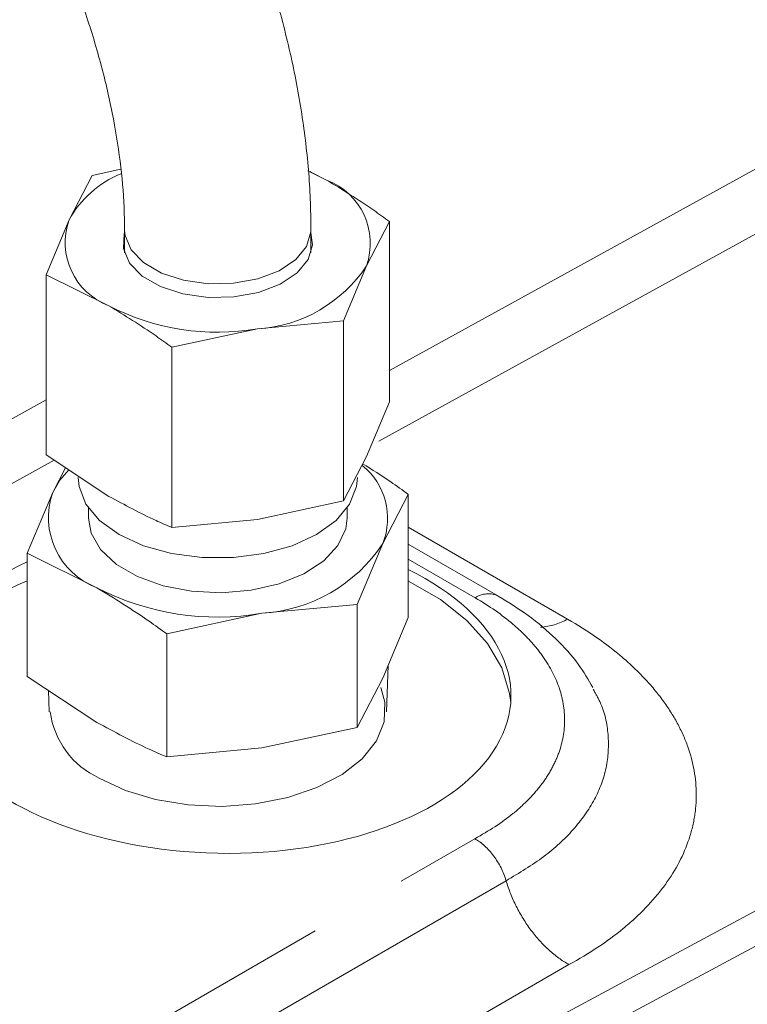
# Model space of a CAD drawing. Units: millimetres. Extents: x 11 to 1180, y 5 to 832.
# Drawn here: x 1098 to 1107, y 695 to 708 of the extents above; entities that cross this region are included whole.
import ezdxf

# ---------------------------------------------------------------- set-up
doc = ezdxf.new("R2010")
doc.units = ezdxf.units.MM
doc.linetypes.add('PHANTOM', pattern=[12.7, 6.35, -1.27, 1.27, -1.27, 1.27, -1.27])

msp = doc.modelspace()

# ---------------------------------------------------------------- linework, layer by layer
at = {"color": 8, "linetype": 'PHANTOM', "lineweight": 0}
for p, q in [((1102.703529, 703.356054), (1107.586927, 706.044479)), ((1108.130769, 705.514286), (1102.468128, 702.396869)), ((1090.634317, 698.753284), (1098.312376, 702.980236)), ((1098.417658, 702.208605), (1091.162354, 698.21439)), ((1102.944334, 701.354774), (1104.982299, 700.178282)), ((1103.799816, 700.45069), (1102.944334, 700.944549)), ((1096.254, 693.018062), (1103.79398, 697.370748)), ((1104.19527, 696.834121), (1096.734826, 692.527349)), ((1104.999069, 695.761569), (1097.69648, 691.545924))]:
    msp.add_line(p, q, dxfattribs=at)
at = {"color": 7, "linetype": 'Continuous', "lineweight": 15}
for p, q in [((1098.606527, 705.28219), (1098.900679, 705.849301)), ((1098.900679, 705.849301), (1099.270088, 705.928863)), ((1101.661024, 705.909711), (1101.899892, 705.79162)), ((1098.312376, 704.581822), (1098.606527, 705.28219)), ((1102.703529, 705.261062), (1102.409377, 704.693951)), ((1102.703529, 702.957352), (1102.703529, 705.261062)), ((1099.31574, 705.151615), (1099.31574, 704.859457)), ((1101.700165, 704.859457), (1101.700165, 705.151615)), ((1102.409377, 704.693951), (1102.115226, 703.993583)), ((1099.116013, 704.18452), (1098.312376, 704.581822)), ((1098.312376, 702.278112), (1098.312376, 704.581822)), ((1102.115226, 703.993583), (1101.017438, 703.890401)), ((1102.115226, 701.689873), (1102.115226, 703.993583)), ((1101.017438, 703.890401), (1099.919649, 703.653963)), ((1099.919649, 701.350253), (1099.919649, 703.653963)), ((1102.409377, 702.256984), (1102.703529, 702.957352)), ((1098.312376, 702.278112), (1099.116013, 701.747554)), ((1102.115226, 701.689873), (1102.409377, 702.256984)), ((1098.397984, 701.796619), (1098.562184, 702.11319)), ((1098.071571, 701.019436), (1098.397984, 701.796619)), ((1102.944334, 701.773174), (1102.617921, 701.143863)), ((1102.944334, 700.199614), (1102.944334, 701.773174)), ((1098.854412, 701.59918), (1098.854412, 701.470241)), ((1101.017438, 701.453435), (1102.115226, 701.689873)), ((1102.161492, 701.470241), (1102.161492, 701.59918)), ((1099.919649, 701.350253), (1101.017438, 701.453435)), ((1116.096042, 701.126288), (1100.973529, 693.006065)), ((1102.617921, 701.143863), (1102.291507, 700.36668)), ((1104.096867, 700.47304), (1102.944334, 701.138383)), ((1098.963348, 700.57856), (1098.071571, 701.019436)), ((1098.071571, 699.445876), (1098.071571, 701.019436)), ((1102.291507, 700.36668), (1101.073317, 700.252182)), ((1102.291507, 698.793121), (1102.291507, 700.36668)), ((1101.073317, 700.252182), (1099.855126, 699.989812)), ((1102.617921, 699.422431), (1102.944334, 700.199614)), ((1115.111962, 700.147644), (1102.765835, 693.518237)), ((1115.112005, 700.147566), (1102.765879, 693.518159)), ((1115.112007, 700.147618), (1102.76588, 693.518211)), ((1099.855126, 698.416252), (1099.855126, 699.989812)), ((1102.663912, 698.993215), (1102.686511, 699.585742)), ((1098.071571, 699.445876), (1098.963348, 698.857128)), ((1102.291507, 698.793121), (1102.617921, 699.422431)), ((1098.341526, 699.267653), (1098.351993, 698.993215)), ((1101.073317, 698.530751), (1102.291507, 698.793121)), ((1099.855126, 698.416252), (1101.073317, 698.530751))]:
    msp.add_line(p, q, dxfattribs=at)
at = {"color": 7, "linetype": 'Continuous', "lineweight": 15, "flags": 128}
for points in [[(1101.899892, 705.79162), (1101.706299, 705.88963), (1101.683983, 705.89937)], [(1099.31574, 705.116683), (1099.312738, 705.107035), (1099.301461, 704.916469), (1099.379664, 704.731212), (1099.541547, 704.565006), (1099.775104, 704.430176), (1100.063013, 704.336723), (1100.383921, 704.291577), (1100.714028, 704.298087), (1101.028851, 704.35577), (1101.305042, 704.460348), (1101.522116, 704.604064), (1101.663974, 704.776261), (1101.720095, 704.964166), (1101.700165, 705.116683)], [(1098.602199, 702.086537), (1098.48983, 701.952815), (1098.397984, 701.796619)], [(1098.722015, 701.988744), (1098.733244, 701.873309), (1098.822236, 701.648226), (1098.995756, 701.440219), (1099.245104, 701.259717), (1099.557776, 701.115772), (1099.918095, 701.015601), (1100.307991, 700.964227), (1100.707914, 700.964227), (1101.09781, 701.015601), (1101.458128, 701.115772), (1101.770801, 701.259717), (1102.020149, 701.440219), (1102.193669, 701.648226), (1102.28266, 701.873309), (1102.29389, 701.988744)], [(1098.854412, 701.470241), (1098.888573, 701.27721), (1099.009336, 701.066823), (1099.21089, 700.878184), (1099.482368, 700.721462), (1099.809136, 700.605108), (1100.173578, 700.535393), (1100.556045, 700.516076), (1100.93592, 700.548198), (1101.292723, 700.630028), (1101.607219, 700.757154), (1101.862453, 700.922723), (1102.044666, 701.117808), (1102.144034, 701.331893), (1102.161492, 701.470241)], [(1104.254674, 699.111119), (1104.240765, 699.227649), (1104.142273, 699.554168), (1103.958597, 699.868181), (1103.69404, 700.162327), (1103.354804, 700.429713), (1102.94884, 700.664071), (1102.944334, 700.666298)], [(1098.992534, 698.145786), (1099.328606, 697.987591), (1099.712961, 697.871689), (1100.129863, 697.802824), (1100.562244, 697.783816), (1100.992402, 697.815442), (1101.402726, 697.896409), (1101.776419, 698.0234), (1102.09818, 698.191218), (1102.354837, 698.392992), (1102.535883, 698.620461), (1102.633905, 698.864312), (1102.64489, 699.114563), (1102.594376, 699.303326)]]:
    msp.add_lwpolyline(points, dxfattribs=at)
at = {"color": 8, "linetype": 'PHANTOM', "lineweight": 0, "flags": 128}
msp.add_lwpolyline([(1099.315743, 705.150008), (1099.32199, 705.081232), (1099.398863, 704.899128), (1099.557991, 704.735749), (1099.787574, 704.603214), (1100.070584, 704.511351), (1100.386032, 704.466974), (1100.710522, 704.473373), (1101.019988, 704.530074), (1101.291479, 704.632872), (1101.504859, 704.774143), (1101.644303, 704.943409), (1101.69947, 705.128117), (1101.700165, 705.151969)], dxfattribs=at)
at = {"color": 7, "linetype": 'Continuous', "lineweight": 15}
for centre, radius, start, end in [((1099.759441, 704.652541), 1.313647, 111.8831581, 151.3594292), ((1101.593389, 704.982282), 0.865431, 340.5389981, 69.2579248), ((1099.422515, 704.993858), 0.865431, 160.5389981, 249.2579248), ((1100.909814, 705.684191), 1.797016, 273.4335023, 326.5611211), ((1100.504611, 706.868306), 3.02174, 242.6428252, 279.771097), ((1101.811936, 701.466294), 0.868086, 338.1963107, 51.3213661), ((1099.303467, 701.476664), 0.96035, 160.5389981, 249.2579248), ((1100.953889, 702.24271), 1.994108, 273.4335023, 326.5611211), ((1098.816907, 698.696803), 2.10581, 110.7286678, 166.5131731), ((1100.504245, 703.556696), 3.353156, 242.6428252, 279.771097), ((1099.438931, 699.131826), 1.082379, 187.2927879, 245.642952)]:
    msp.add_arc(centre, radius, start, end, dxfattribs=at)
at = {"color": 8, "linetype": 'PHANTOM', "lineweight": 0}
for centre, radius, start, end in [((1103.968084, 700.2009), 0.30118, 64.9253412, 123.9655923), ((1104.589109, 700.86669), 0.792782, 273.4741938, 299.7332496)]:
    msp.add_arc(centre, radius, start, end, dxfattribs=at)
at = {"color": 7, "linetype": 'Continuous', "lineweight": 15}
msp.add_ellipse((1100.507952, 699.274003), major_axis=(3.749503, -0.109598), ratio=0.556796956, start_param=2.294262052, end_param=7.163063251, dxfattribs=at)
for points, knots in [([(1101.700165, 705.151615), (1101.698374, 705.283445), (1101.693249, 705.660716), (1101.637444, 706.300841), (1101.51531, 707.072296), (1101.335031, 707.853444), (1101.100229, 708.637609), (1100.812436, 709.418235), (1100.525586, 710.079641), (1100.32776, 710.475562), (1100.256084, 710.619012)], [0, 0, 0, 0, 0.075972952, 0.217419083, 0.358618822, 0.499533606, 0.640116515, 0.780393994, 0.920432536, 1, 1, 1, 1]), ([(1098.133594, 709.532495), (1098.190021, 709.419721), (1098.355207, 709.089584), (1098.597276, 708.533368), (1098.841611, 707.869639), (1099.036775, 707.212597), (1099.181984, 706.571174), (1099.275754, 705.954553), (1099.312197, 705.484627), (1099.314952, 705.225692), (1099.31574, 705.151615)], [0, 0, 0, 0, 0.07559488, 0.221298968, 0.366749103, 0.511744657, 0.65614826, 0.799839911, 0.942737777, 1, 1, 1, 1]), ([(1101.899892, 705.79162), (1102.101065, 705.668212), (1102.369895, 705.5033), (1102.636445, 705.309769), (1102.703529, 705.261062)], [0, 0, 0, 0, 0.748326855, 1, 1, 1, 1]), ([(1099.919649, 703.653963), (1099.852566, 703.702669), (1099.586016, 703.896201), (1099.317185, 704.061112), (1099.116013, 704.18452)], [0, 0, 0, 0, 0.251673145, 1, 1, 1, 1]), ([(1102.360337, 702.164525), (1102.480718, 702.090085), (1102.676148, 701.969237), (1102.869921, 701.827575), (1102.944334, 701.773174)], [0, 0, 0, 0, 0.6159777081, 1, 1, 1, 1]), ([(1099.116013, 701.747554), (1099.317185, 701.638693), (1099.586016, 701.493221), (1099.852566, 701.378999), (1099.919649, 701.350253)], [0, 0, 0, 0, 0.748326855, 1, 1, 1, 1]), ([(1099.855126, 699.989812), (1099.780685, 700.04386), (1099.4849, 700.258618), (1099.186585, 700.441617), (1098.963348, 700.57856)], [0, 0, 0, 0, 0.251673145, 1, 1, 1, 1]), ([(1105.305238, 699.30188), (1105.246488, 699.403307), (1105.118098, 699.624961), (1104.835912, 699.933543), (1104.4969, 700.226129), (1104.225771, 700.391371), (1104.094572, 700.471332)], [0, 0, 0, 0, 0.22053333, 0.481939768, 0.749311396, 1, 1, 1, 1]), ([(1098.963348, 698.857128), (1099.186585, 698.736328), (1099.4849, 698.5749), (1099.780685, 698.448151), (1099.855126, 698.416252)], [0, 0, 0, 0, 0.748326855, 1, 1, 1, 1]), ([(1104.19527, 696.834121), (1104.178891, 696.889868), (1104.157176, 696.944507), (1104.116774, 697.024841), (1104.101946, 697.05135), (1104.07057, 697.102112), (1104.053916, 697.12659), (1104.001062, 697.197321), (1103.961831, 697.240806), (1103.900815, 697.296377), (1103.879967, 697.313481), (1103.837211, 697.344736), (1103.815402, 697.358767), (1103.79398, 697.370748)], [0, 0, 0, 0, 0.25, 0.25, 0.375, 0.375, 0.5, 0.5, 0.75, 0.75, 0.875, 0.875, 1, 1, 1, 1]), ([(1104.19527, 696.834121), (1104.211574, 696.77863), (1104.230847, 696.722888), (1104.274299, 696.613492), (1104.298587, 696.55945), (1104.352328, 696.452691), (1104.382034, 696.399615), (1104.445011, 696.297876), (1104.478382, 696.248933), (1104.54884, 696.154844), (1104.586096, 696.109513), (1104.663765, 696.023654), (1104.703577, 695.983751), (1104.785092, 695.909788), (1104.826795, 695.875729), (1104.912143, 695.813613), (1104.956103, 695.785459), (1104.999069, 695.761569)], [0, 0, 0, 0, 0.125, 0.125, 0.25, 0.25, 0.375, 0.375, 0.5, 0.5, 0.625, 0.625, 0.75, 0.75, 0.875, 0.875, 1, 1, 1, 1])]:
    msp.add_open_spline(points, degree=3, knots=knots, dxfattribs=at)
at = {"color": 8, "linetype": 'PHANTOM', "lineweight": 0}
for points, knots in [([(1103.79398, 697.370748), (1103.97686, 697.468534), (1104.139843, 697.575602), (1104.354707, 697.750021), (1104.421158, 697.810389), (1104.541783, 697.933536), (1104.650799, 698.059615), (1104.736917, 698.191477), (1104.811413, 698.326272), (1104.842974, 698.395529), (1104.918372, 698.604623), (1104.943315, 698.74535), (1104.943647, 698.95839), (1104.937534, 699.02973), (1104.912458, 699.173085), (1104.893553, 699.244487), (1104.818879, 699.455374), (1104.74515, 699.592624), (1104.598318, 699.793443), (1104.542942, 699.859859), (1104.421972, 699.988388), (1104.356299, 700.050709), (1104.144066, 700.23197), (1103.982439, 700.345264), (1103.799816, 700.45069)], [0, 0, 0, 0, 0.125, 0.125, 0.1875, 0.1875, 0.25, 0.3125, 0.3125, 0.375, 0.375, 0.5, 0.5, 0.5625, 0.5625, 0.625, 0.625, 0.75, 0.75, 0.8125, 0.8125, 0.875, 0.875, 1, 1, 1, 1]), ([(1104.982299, 700.178282), (1105.243954, 700.027232), (1105.477299, 699.863998), (1105.785026, 699.600946), (1105.879748, 699.510794), (1106.052115, 699.327406), (1106.130072, 699.233908), (1106.2697, 699.043343), (1106.331371, 698.946276), (1106.438133, 698.748506), (1106.483365, 698.647259), (1106.591196, 698.34372), (1106.627107, 698.140716), (1106.627978, 697.835263), (1106.619374, 697.733286), (1106.583757, 697.529003), (1106.556981, 697.42818), (1106.450896, 697.130541), (1106.345988, 696.93806), (1106.13665, 696.658378), (1106.057727, 696.566331), (1105.885561, 696.389187), (1105.792065, 696.303649), (1105.489807, 696.055943), (1105.259487, 695.902597), (1104.999069, 695.761569)], [0, 0, 0, 0, 0.125, 0.125, 0.1875, 0.1875, 0.25, 0.25, 0.3125, 0.3125, 0.375, 0.375, 0.5, 0.5, 0.5625, 0.5625, 0.625, 0.625, 0.75, 0.75, 0.8125, 0.8125, 0.875, 0.875, 1, 1, 1, 1]), ([(1105.307868, 699.283956), (1105.339786, 699.227863), (1105.447414, 699.038722), (1105.516552, 698.698481), (1105.496705, 698.27994), (1105.343975, 697.867259), (1105.07247, 697.484574), (1104.694113, 697.130444), (1104.363057, 696.93379), (1104.19527, 696.834121)], [0, 0, 0, 0, 0.06519817, 0.219844901, 0.378972192, 0.533694944, 0.692899674, 0.844354132, 1, 1, 1, 1])]:
    msp.add_open_spline(points, degree=3, knots=knots, dxfattribs=at)

doc.saveas('drawing.dxf')
